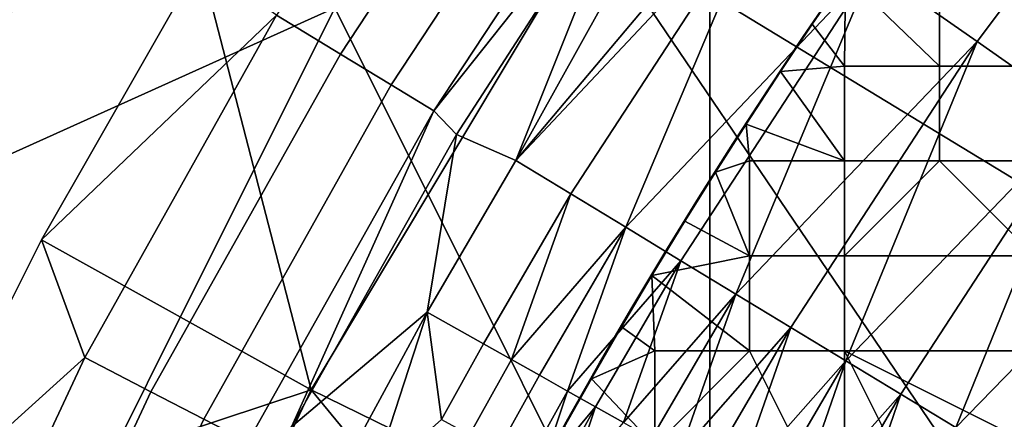
# Model space of a CAD drawing. Units: millimetres. Extents: x -1866 to -1166, y 492 to 1192.
# Drawn here: x -1819 to -1761, y 993 to 1016 of the extents above; entities that cross this region are included whole.
import ezdxf

# ---------------------------------------------------------------- set-up
doc = ezdxf.new("R2010")
doc.units = ezdxf.units.MM
doc.header["$MEASUREMENT"] = 0
for name, color, linetype in [('Domyślny', 7, 'Continuous'), ('Osie', 5, 'Continuous'), ('Warstwa 05', 255, 'Continuous')]:
    doc.layers.add(name, color=color, linetype=linetype)

msp = doc.modelspace()

# ---------------------------------------------------------------- linework, layer by layer
at = {"layer": 'Domyślny'}
for radius in [310, 280]:
    msp.add_circle((-1516.083, 841.658), radius, dxfattribs=at)
for points in [[(-1745.185, 1070.761, 12), (-1719.85, 1012.64, 12), (-1766.538, 1047.201, 12)], [(-1766.538, 1047.201, 12), (-1735.862, 991.501, 12), (-1785.479, 1021.663, 12)], [(-1735.862, 991.501, 12), (-1766.538, 1047.201, 12), (-1719.85, 1012.64, 12)], [(-1782.729, 1025.711, 38), (-1789.893, 1007.753, 38), (-1771.13, 1041.475, 38)], [(-1789.893, 1007.753, 38), (-1762.725, 1040, 38), (-1771.13, 1041.475, 38)], [(-1762.725, 1040, 38), (-1789.893, 1007.753, 38), (-1775.271, 1023.3, 38)], [(-1803.851, 1016.22, 12.393), (-1800.131, 1013.964, 18.071), (-1786.398, 1034.797, 18.071), (-1789.937, 1037.326, 12.393)], [(-1769.129, 1018.996, 38), (-1762.987, 1014.691, 38), (-1751.036, 1030.6, 38), (-1756.881, 1035.3, 38)], [(-1800.131, 1013.964, 18.071), (-1797.166, 1012.165, 24.049), (-1783.575, 1032.781, 24.049), (-1786.398, 1034.797, 18.071)], [(-1797.166, 1012.165, 24.049), (-1794.688, 1010.662, 31.014), (-1781.217, 1031.096, 31.014), (-1783.575, 1032.781, 24.049)], [(-1794.688, 1010.662, 31.014), (-1782.729, 1025.711, 38), (-1781.217, 1031.096, 31.014)], [(-1762.987, 1014.691, 38), (-1756.845, 1010.387, 38), (-1745.191, 1025.9, 38), (-1751.036, 1030.6, 38)], [(-1782.729, 1025.711, 38), (-1794.688, 1010.662, 31.014), (-1793.356, 1009.275, 38)], [(-1793.356, 1009.275, 38), (-1789.893, 1007.753, 38), (-1782.729, 1025.711, 38)], [(-1775.271, 1023.3, 38), (-1789.893, 1007.753, 38), (-1786.687, 1005.808, 38)], [(-1783.481, 1003.863, 38), (-1775.271, 1023.3, 38), (-1786.687, 1005.808, 38)], [(-1775.271, 1023.3, 38), (-1783.481, 1003.863, 38), (-1769.129, 1018.996, 38)], [(-1801.825, 994.391), (-1808.294, 1019.356), (-1785.479, 1021.663)], [(-1785.479, 1021.663), (-1801.825, 994.391, 12), (-1801.825, 994.391)], [(-1801.825, 994.391, 12), (-1785.479, 1021.663), (-1785.479, 1021.663, 12)], [(-1785.479, 1021.663, 12), (-1749.689, 968.874, 12), (-1801.825, 994.391, 12)], [(-1749.689, 968.874, 12), (-1785.479, 1021.663, 12), (-1735.862, 991.501, 12)], [(-1817.562, 1003.133, 7), (-1803.851, 1016.22, 12.393), (-1808.294, 1019.356, 7)], [(-1808.294, 1019.356), (-1801.825, 994.391), (-1817.562, 1003.133)], [(-1808.294, 1019.356, 7), (-1817.562, 1003.133), (-1817.562, 1003.133, 7)], [(-1817.562, 1003.133), (-1808.294, 1019.356, 7), (-1808.294, 1019.356)], [(-1769.129, 1018.996, 38), (-1783.481, 1003.863, 38), (-1780.275, 1001.919, 38)], [(-1777.069, 999.974, 38), (-1769.129, 1018.996, 38), (-1780.275, 1001.919, 38)], [(-1769.129, 1018.996, 38), (-1777.069, 999.974, 38), (-1762.987, 1014.691, 38)], [(-1803.851, 1016.22, 12.393), (-1817.562, 1003.133, 7), (-1815.038, 996.28, 12.393)], [(-1815.038, 996.28, 12.393), (-1811.174, 994.282, 18.071), (-1800.131, 1013.964, 18.071), (-1803.851, 1016.22, 12.393)], [(-1762.987, 1014.691, 38), (-1777.069, 999.974, 38), (-1773.862, 998.029, 38)], [(-1770.656, 996.084, 38), (-1762.987, 1014.691, 38), (-1773.862, 998.029, 38)], [(-1762.987, 1014.691, 38), (-1770.656, 996.084, 38), (-1756.845, 1010.387, 38)], [(-1811.174, 994.282, 18.071), (-1808.093, 992.688, 24.049), (-1797.166, 1012.165, 24.049), (-1800.131, 1013.964, 18.071)], [(-1808.093, 992.688, 24.049), (-1805.519, 991.357, 31.014), (-1794.688, 1010.662, 31.014), (-1797.166, 1012.165, 24.049)], [(-1805.519, 991.357, 31.014), (-1802.97, 992.228, 38), (-1794.688, 1010.662, 31.014)], [(-1793.356, 1009.275, 38), (-1794.688, 1010.662, 31.014), (-1802.97, 992.228, 38)], [(-1756.845, 1010.387, 38), (-1770.656, 996.084, 38), (-1767.45, 994.139, 38)], [(-1764.244, 992.194, 38), (-1756.845, 1010.387, 38), (-1767.45, 994.139, 38)], [(-1756.845, 1010.387, 38), (-1764.244, 992.194, 38), (-1750.703, 1006.083, 38)], [(-1802.97, 992.228, 38), (-1795.059, 998.923, 38), (-1793.356, 1009.275, 38)], [(-1789.893, 1007.753, 38), (-1793.356, 1009.275, 38), (-1795.059, 998.923, 38)], [(-1795.059, 998.923, 38), (-1791.792, 997.081, 38), (-1786.687, 1005.808, 38), (-1789.893, 1007.753, 38)], [(-1750.703, 1006.083, 38), (-1764.244, 992.194, 38), (-1761.038, 990.249, 38)], [(-1790.159, 996.16, 38), (-1786.687, 1005.808, 38), (-1791.792, 997.081, 38)], [(-1786.687, 1005.808, 38), (-1790.159, 996.16, 38), (-1783.481, 1003.863, 38)], [(-1783.481, 1003.863, 38), (-1790.159, 996.16, 38), (-1788.526, 995.24, 38)], [(-1786.892, 994.319, 38), (-1783.481, 1003.863, 38), (-1788.526, 995.24, 38)], [(-1783.481, 1003.863, 38), (-1786.892, 994.319, 38), (-1780.275, 1001.919, 38)], [(-1825.93, 986.429, 7), (-1815.038, 996.28, 12.393), (-1817.562, 1003.133, 7)], [(-1817.562, 1003.133), (-1801.825, 994.391), (-1825.93, 986.429)], [(-1817.562, 1003.133, 7), (-1825.93, 986.429), (-1825.93, 986.429, 7)], [(-1825.93, 986.429), (-1817.562, 1003.133, 7), (-1817.562, 1003.133)], [(-1780.275, 1001.919, 38), (-1786.892, 994.319, 38), (-1785.259, 993.398, 38)], [(-1783.626, 992.477, 38), (-1780.275, 1001.919, 38), (-1785.259, 993.398, 38)], [(-1780.275, 1001.919, 38), (-1783.626, 992.477, 38), (-1777.069, 999.974, 38)], [(-1777.069, 999.974, 38), (-1783.626, 992.477, 38), (-1781.992, 991.557, 38)], [(-1780.359, 990.636, 38), (-1777.069, 999.974, 38), (-1781.992, 991.557, 38)], [(-1777.069, 999.974, 38), (-1780.359, 990.636, 38), (-1773.862, 998.029, 38)], [(-1795.059, 998.923, 38), (-1802.97, 992.228, 38), (-1799.94, 989.931, 38)], [(-1798.278, 989.063, 38), (-1795.059, 998.923, 38), (-1799.94, 989.931, 38)], [(-1794.24, 992.657, 38), (-1795.059, 998.923, 38), (-1798.278, 989.063, 38)], [(-1795.059, 998.923, 38), (-1794.24, 992.657, 38), (-1791.792, 997.081, 38)], [(-1773.862, 998.029, 38), (-1780.359, 990.636, 38), (-1778.726, 989.715, 38)], [(-1777.092, 988.794, 38), (-1773.862, 998.029, 38), (-1778.726, 989.715, 38)], [(-1773.862, 998.029, 38), (-1777.092, 988.794, 38), (-1770.656, 996.084, 38)], [(-1794.24, 992.657, 38), (-1792.592, 991.763, 38), (-1790.159, 996.16, 38), (-1791.792, 997.081, 38)], [(-1826.293, 972.241, 12.393), (-1822.284, 970.553, 18.071), (-1811.174, 994.282, 18.071), (-1815.038, 996.28, 12.393)], [(-1815.038, 996.28, 12.393), (-1825.93, 986.429, 7), (-1826.293, 972.241, 12.393)], [(-1792.592, 991.763, 38), (-1790.944, 990.868, 38), (-1788.526, 995.24, 38), (-1790.159, 996.16, 38)], [(-1770.656, 996.084, 38), (-1777.092, 988.794, 38), (-1775.459, 987.873, 38)], [(-1773.826, 986.953, 38), (-1770.656, 996.084, 38), (-1775.459, 987.873, 38)], [(-1770.656, 996.084, 38), (-1773.826, 986.953, 38), (-1767.45, 994.139, 38)], [(-1790.944, 990.868, 38), (-1789.296, 989.974, 38), (-1786.892, 994.319, 38), (-1788.526, 995.24, 38)], [(-1815.42, 965.647), (-1825.93, 986.429), (-1801.825, 994.391)], [(-1822.284, 970.553, 18.071), (-1819.087, 969.207, 24.049), (-1808.093, 992.688, 24.049), (-1811.174, 994.282, 18.071)], [(-1801.825, 994.391), (-1815.42, 965.647, 12), (-1815.42, 965.647)], [(-1815.42, 965.647, 12), (-1801.825, 994.391), (-1801.825, 994.391, 12)], [(-1801.825, 994.391, 12), (-1761.195, 944.982, 12), (-1815.42, 965.647, 12)], [(-1761.195, 944.982, 12), (-1801.825, 994.391, 12), (-1749.689, 968.874, 12)], [(-1788.472, 989.526, 38), (-1786.892, 994.319, 38), (-1789.296, 989.974, 38)], [(-1786.892, 994.319, 38), (-1788.472, 989.526, 38), (-1785.259, 993.398, 38)], [(-1767.45, 994.139, 38), (-1773.826, 986.953, 38), (-1772.192, 986.032, 38)], [(-1770.559, 985.111, 38), (-1767.45, 994.139, 38), (-1772.192, 986.032, 38)], [(-1767.45, 994.139, 38), (-1770.559, 985.111, 38), (-1764.244, 992.194, 38)], [(-1785.259, 993.398, 38), (-1788.472, 989.526, 38), (-1787.648, 989.079, 38)], [(-1786.824, 988.632, 38), (-1785.259, 993.398, 38), (-1787.648, 989.079, 38)], [(-1785.259, 993.398, 38), (-1786.824, 988.632, 38), (-1783.626, 992.477, 38)], [(-1819.087, 969.207, 24.049), (-1816.416, 968.083, 31.014), (-1805.519, 991.357, 31.014), (-1808.093, 992.688, 24.049)]]:
    msp.add_3dface(points, dxfattribs=at)
at = {"layer": 'Osie'}
for points in [[(-1818.898, 1017.165, -4), (-1800.458, 1016.658, -4), (-1825.401, 1005.433, -4)], [(-1818.898, 1017.165), (-1825.401, 1005.433), (-1800.458, 1016.658)], [(-1800.458, 1016.658, -4), (-1822.333, 972.908, -4), (-1825.401, 1005.433, -4)], [(-1800.458, 1016.658), (-1825.401, 1005.433), (-1822.333, 972.908)], [(-1822.333, 972.908, -4), (-1800.458, 1016.658, -4), (-1778.583, 972.908, -4)], [(-1822.333, 972.908), (-1778.583, 972.908), (-1800.458, 1016.658)], [(-1778.583, 1016.658, -4), (-1778.583, 972.908, -4), (-1800.458, 1016.658, -4)], [(-1778.583, 1016.658), (-1800.458, 1016.658), (-1778.583, 972.908)], [(-1734.833, 1016.658, -4), (-1778.583, 972.908, -4), (-1778.583, 1016.658, -4)], [(-1734.833, 1016.658, -4), (-1691.083, 929.158, -4), (-1778.583, 972.908, -4)], [(-1734.833, 1016.658), (-1778.583, 1016.658), (-1778.583, 972.908)], [(-1734.833, 1016.658), (-1778.583, 972.908), (-1691.083, 929.158)]]:
    msp.add_3dface(points, dxfattribs=at)
at = {"layer": 'Warstwa 05'}
for points in [[(-1765.19, 1013.265, -4.2), (-1770.67, 1018.535, -4.2), (-1765.19, 1018.801, -4.2)], [(-1765.19, 1013.265, -3.2), (-1765.19, 1018.801, -3.2), (-1770.67, 1018.535, -3.2)], [(-1759.654, 1018.801, -4.2), (-1759.654, 1013.265, -4.2), (-1765.19, 1013.265, -4.2), (-1765.19, 1018.801, -4.2)], [(-1759.654, 1018.801, -3.2), (-1765.19, 1018.801, -3.2), (-1765.19, 1013.265, -3.2), (-1759.654, 1013.265, -3.2)], [(-1770.67, 1018.535, -4.2), (-1770.725, 1013.265, -4.2), (-1772.609, 1015.71, -4.2)], [(-1772.609, 1015.71, -4.2), (-1770.67, 1018.535, -3.2), (-1770.67, 1018.535, -4.2)], [(-1770.67, 1018.535, -3.2), (-1772.609, 1015.71, -4.2), (-1772.609, 1015.71, -3.2)], [(-1770.67, 1018.535, -3.2), (-1772.609, 1015.71, -3.2), (-1770.725, 1013.265, -3.2)], [(-1770.725, 1013.265, -4.2), (-1770.67, 1018.535, -4.2), (-1765.19, 1013.265, -4.2)], [(-1770.725, 1013.265, -3.2), (-1765.19, 1013.265, -3.2), (-1770.67, 1018.535, -3.2)], [(-1772.609, 1015.71, -4.2), (-1770.725, 1013.265, -4.2), (-1774.465, 1012.942, -4.2)], [(-1774.465, 1012.942, -4.2), (-1772.609, 1015.71, -3.2), (-1772.609, 1015.71, -4.2)], [(-1772.609, 1015.71, -3.2), (-1774.465, 1012.942, -4.2), (-1774.465, 1012.942, -3.2)], [(-1772.609, 1015.71, -3.2), (-1774.465, 1012.942, -3.2), (-1770.725, 1013.265, -3.2)], [(-1774.465, 1012.942, -4.2), (-1770.725, 1007.729, -4.2), (-1776.473, 1009.875, -4.2)], [(-1776.473, 1009.875, -4.2), (-1774.465, 1012.942, -3.2), (-1774.465, 1012.942, -4.2)], [(-1774.465, 1012.942, -3.2), (-1776.473, 1009.875, -4.2), (-1776.473, 1009.875, -3.2)], [(-1774.465, 1012.942, -3.2), (-1776.473, 1009.875, -3.2), (-1770.725, 1007.729, -3.2)], [(-1770.725, 1007.729, -4.2), (-1774.465, 1012.942, -4.2), (-1770.725, 1013.265, -4.2)], [(-1770.725, 1007.729, -3.2), (-1770.725, 1013.265, -3.2), (-1774.465, 1012.942, -3.2)], [(-1765.19, 1013.265, -4.2), (-1765.19, 1007.729, -4.2), (-1770.725, 1007.729, -4.2), (-1770.725, 1013.265, -4.2)], [(-1765.19, 1013.265, -3.2), (-1770.725, 1013.265, -3.2), (-1770.725, 1007.729, -3.2), (-1765.19, 1007.729, -3.2)], [(-1759.654, 1013.265, -4.2), (-1759.654, 1007.729, -4.2), (-1765.19, 1007.729, -4.2), (-1765.19, 1013.265, -4.2)], [(-1759.654, 1013.265, -3.2), (-1765.19, 1013.265, -3.2), (-1765.19, 1007.729, -3.2), (-1759.654, 1007.729, -3.2)], [(-1776.473, 1009.875, -4.2), (-1776.261, 1007.729, -4.2), (-1778.254, 1007.085, -4.2)], [(-1778.254, 1007.085, -4.2), (-1776.473, 1009.875, -3.2), (-1776.473, 1009.875, -4.2)], [(-1776.473, 1009.875, -3.2), (-1778.254, 1007.085, -4.2), (-1778.254, 1007.085, -3.2)], [(-1776.473, 1009.875, -3.2), (-1778.254, 1007.085, -3.2), (-1776.261, 1007.729, -3.2)], [(-1776.261, 1007.729, -4.2), (-1776.473, 1009.875, -4.2), (-1770.725, 1007.729, -4.2)], [(-1776.261, 1007.729, -3.2), (-1770.725, 1007.729, -3.2), (-1776.473, 1009.875, -3.2)], [(-1776.261, 1002.194, -4.2), (-1778.254, 1007.085, -4.2), (-1776.261, 1007.729, -4.2)], [(-1776.261, 1002.194, -3.2), (-1776.261, 1007.729, -3.2), (-1778.254, 1007.085, -3.2)], [(-1770.725, 1007.729, -4.2), (-1770.725, 1002.194, -4.2), (-1776.261, 1002.194, -4.2), (-1776.261, 1007.729, -4.2)], [(-1770.725, 1007.729, -3.2), (-1776.261, 1007.729, -3.2), (-1776.261, 1002.194, -3.2), (-1770.725, 1002.194, -3.2)], [(-1770.725, 1002.194, -4.2), (-1765.19, 1007.729, -4.2), (-1759.654, 1002.194, -4.2)], [(-1765.19, 1007.729, -4.2), (-1770.725, 1002.194, -4.2), (-1770.725, 1007.729, -4.2)], [(-1770.725, 1002.194, -3.2), (-1759.654, 1002.194, -3.2), (-1765.19, 1007.729, -3.2)], [(-1765.19, 1007.729, -3.2), (-1770.725, 1007.729, -3.2), (-1770.725, 1002.194, -3.2)], [(-1759.654, 1002.194, -4.2), (-1765.19, 1007.729, -4.2), (-1759.654, 1007.729, -4.2)], [(-1759.654, 1002.194, -3.2), (-1759.654, 1007.729, -3.2), (-1765.19, 1007.729, -3.2)], [(-1778.254, 1007.085, -4.2), (-1776.261, 1002.194, -4.2), (-1780.044, 1004.213, -4.2)], [(-1780.044, 1004.213, -4.2), (-1778.254, 1007.085, -3.2), (-1778.254, 1007.085, -4.2)], [(-1778.254, 1007.085, -3.2), (-1780.044, 1004.213, -4.2), (-1780.044, 1004.213, -3.2)], [(-1778.254, 1007.085, -3.2), (-1780.044, 1004.213, -3.2), (-1776.261, 1002.194, -3.2)], [(-1780.044, 1004.213, -4.2), (-1776.261, 1002.194, -4.2), (-1781.964, 1001.054, -4.2)], [(-1781.964, 1001.054, -4.2), (-1780.044, 1004.213, -3.2), (-1780.044, 1004.213, -4.2)], [(-1780.044, 1004.213, -3.2), (-1781.964, 1001.054, -4.2), (-1781.964, 1001.054, -3.2)], [(-1780.044, 1004.213, -3.2), (-1781.964, 1001.054, -3.2), (-1776.261, 1002.194, -3.2)], [(-1776.261, 996.658, -4.2), (-1781.964, 1001.054, -4.2), (-1776.261, 1002.194, -4.2)], [(-1776.261, 996.658, -3.2), (-1776.261, 1002.194, -3.2), (-1781.964, 1001.054, -3.2)], [(-1770.725, 1002.194, -4.2), (-1770.725, 996.658, -4.2), (-1776.261, 996.658, -4.2), (-1776.261, 1002.194, -4.2)], [(-1770.725, 1002.194, -3.2), (-1776.261, 1002.194, -3.2), (-1776.261, 996.658, -3.2), (-1770.725, 996.658, -3.2)], [(-1770.725, 1002.194, -4.2), (-1759.654, 1002.194, -4.2), (-1759.654, 996.658, -4.2), (-1770.725, 996.658, -4.2)], [(-1770.725, 1002.194, -3.2), (-1770.725, 996.658, -3.2), (-1759.654, 996.658, -3.2), (-1759.654, 1002.194, -3.2)], [(-1781.964, 1001.054, -4.2), (-1781.797, 996.658, -4.2), (-1783.731, 998.068, -4.2)], [(-1783.731, 998.068, -4.2), (-1781.964, 1001.054, -3.2), (-1781.964, 1001.054, -4.2)], [(-1781.964, 1001.054, -3.2), (-1783.731, 998.068, -4.2), (-1783.731, 998.068, -3.2)], [(-1781.964, 1001.054, -3.2), (-1783.731, 998.068, -3.2), (-1781.797, 996.658, -3.2)], [(-1781.797, 996.658, -4.2), (-1781.964, 1001.054, -4.2), (-1776.261, 996.658, -4.2)], [(-1781.797, 996.658, -3.2), (-1776.261, 996.658, -3.2), (-1781.964, 1001.054, -3.2)], [(-1783.731, 998.068, -4.2), (-1781.797, 996.658, -4.2), (-1785.483, 995.032, -4.2)], [(-1785.483, 995.032, -4.2), (-1783.731, 998.068, -3.2), (-1783.731, 998.068, -4.2)], [(-1783.731, 998.068, -3.2), (-1785.483, 995.032, -4.2), (-1785.483, 995.032, -3.2)], [(-1783.731, 998.068, -3.2), (-1785.483, 995.032, -3.2), (-1781.797, 996.658, -3.2)], [(-1781.797, 991.122, -4.2), (-1785.483, 995.032, -4.2), (-1781.797, 996.658, -4.2)], [(-1781.797, 991.122, -3.2), (-1781.797, 996.658, -3.2), (-1785.483, 995.032, -3.2)], [(-1776.261, 996.658, -4.2), (-1781.797, 991.122, -4.2), (-1781.797, 996.658, -4.2)], [(-1776.261, 996.658, -4.2), (-1770.725, 985.587, -4.2), (-1781.797, 991.122, -4.2)], [(-1776.261, 996.658, -3.2), (-1781.797, 996.658, -3.2), (-1781.797, 991.122, -3.2)], [(-1776.261, 996.658, -3.2), (-1781.797, 991.122, -3.2), (-1770.725, 985.587, -3.2)], [(-1770.725, 985.587, -4.2), (-1776.261, 996.658, -4.2), (-1770.725, 996.658, -4.2)], [(-1770.725, 985.587, -3.2), (-1770.725, 996.658, -3.2), (-1776.261, 996.658, -3.2)], [(-1759.654, 991.122, -4.2), (-1770.725, 996.658, -4.2), (-1759.654, 996.658, -4.2)], [(-1770.725, 996.658, -4.2), (-1765.19, 985.587, -4.2), (-1770.725, 985.587, -4.2)], [(-1765.19, 985.587, -4.2), (-1770.725, 996.658, -4.2), (-1759.654, 991.122, -4.2)], [(-1759.654, 991.122, -3.2), (-1759.654, 996.658, -3.2), (-1770.725, 996.658, -3.2)], [(-1770.725, 996.658, -3.2), (-1770.725, 985.587, -3.2), (-1765.19, 985.587, -3.2)], [(-1765.19, 985.587, -3.2), (-1759.654, 991.122, -3.2), (-1770.725, 996.658, -3.2)], [(-1785.483, 995.032, -4.2), (-1781.797, 991.122, -4.2), (-1787.07, 992.209, -4.2)], [(-1787.07, 992.209, -4.2), (-1785.483, 995.032, -3.2), (-1785.483, 995.032, -4.2)], [(-1785.483, 995.032, -3.2), (-1787.07, 992.209, -4.2), (-1787.07, 992.209, -3.2)], [(-1785.483, 995.032, -3.2), (-1787.07, 992.209, -3.2), (-1781.797, 991.122, -3.2)]]:
    msp.add_3dface(points, dxfattribs=at)

doc.saveas('drawing.dxf')
